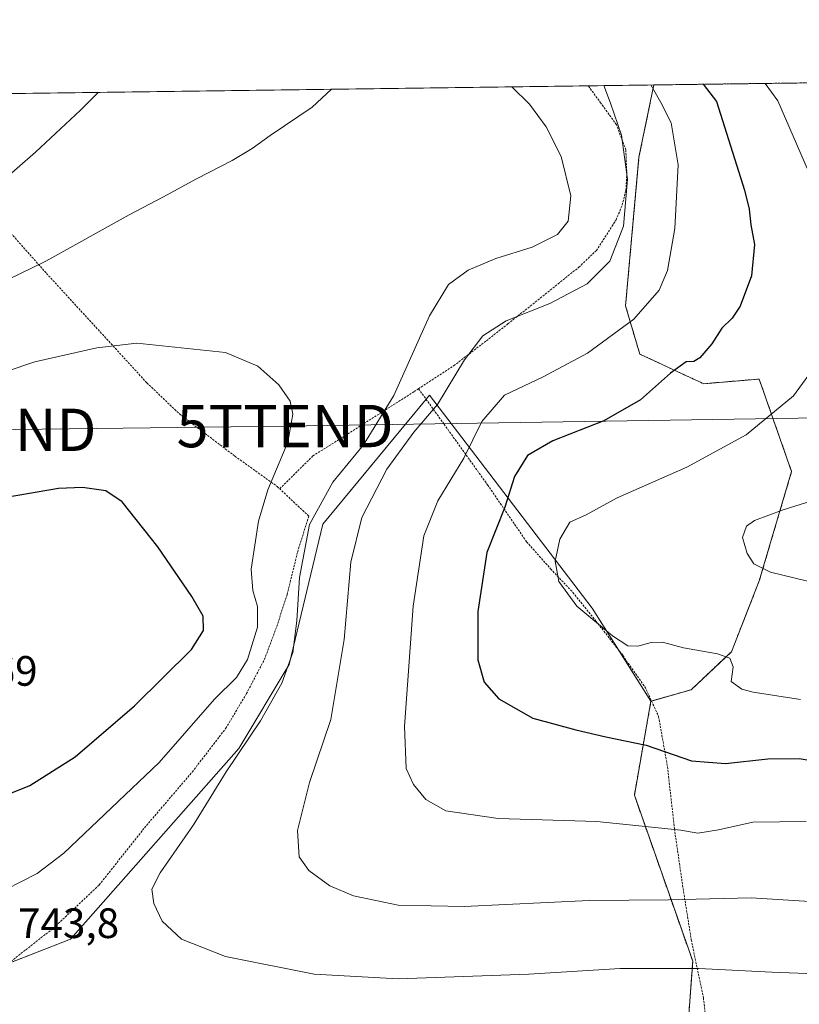
# Model space of a CAD drawing. Units: metres. Extents: x 589876 to 593300, y 4768351 to 4770710.
# Drawn here: x 591970 to 592154, y 4770478 to 4770710 of the extents above; entities that cross this region are included whole.
import ezdxf
from ezdxf.enums import TextEntityAlignment as Align

# ---------------------------------------------------------------- set-up
doc = ezdxf.new("R2010")
doc.units = ezdxf.units.M
doc.header["$MEASUREMENT"] = 0
doc.linetypes.add('TRAZOS', pattern=[0.75, 0.5, -0.25])
doc.layers.get('0').update_dxf_attribs({"lineweight": 5})
for name, color, linetype, lineweight in [('Alambrada', 19, 'TRAZOS', 0), ('Arbolado forestal', 92, 'TRAZOS', 0), ('Arbolado forestal CxS', 92, 'Continuous', 0), ('Comarca CxS', 133, 'Continuous', 0), ('Comunidad Autónoma CxS', 142, 'Continuous', 0), ('Curva de nivel maestra', 36, 'Continuous', 30), ('Curva de nivel normal', 36, 'Continuous', 0), ('Municipio CxS', 142, 'Continuous', 0), ('Pastizal CxS', 92, 'Continuous', 0), ('Prado', 92, 'Continuous', 0), ('Prado CxS', 92, 'Continuous', 0), ('Provincia CxS', 1, 'Continuous', 0), ('Rótulo de punto de cota en terreno', 19, 'Continuous', 0), ('Tendido', 6, 'Continuous', 0), ('Torre de tendido puntual', 7, 'Continuous', 0)]:
    doc.layers.add(name, color=color, linetype=linetype, lineweight=lineweight)
doc.styles.add('Arial', font='txt', dxfattribs={"height": 0.2})

# ---------------------------------------------------------------- blocks, each defined once
blk = doc.blocks.new('*U156')
at = {"layer": 'Arbolado forestal CxS', "color": 92, "linetype": 'Continuous', "lineweight": 0}
blk.add_polyline3d([(592233.21, 4770374.03, 773.42), (592152.91, 4770390.13, 768.74), (592117.04, 4770398.96, 764.26), (592078.15, 4770414.16, 758.05), (592086.93, 4770440.61, 752.23), (592113.98, 4770443.81, 752.09), (592122.3, 4770449.75, 750.83), (592126.83, 4770465.85, 746.11), (592128.43, 4770487.97, 739.26), (592114.67, 4770527.17, 727.92), (592117.21, 4770541.57, 724.58), (592118.58, 4770549.31, 722.7), (592128.05, 4770552.01, 721.32), (592137.57, 4770560.97, 719.44), (592144.13, 4770577.67, 715.62), (592151.76, 4770603.5, 717.43), (592144.12, 4770625.3, 721.84), (592131.03, 4770624.21, 723.48), (592115.95, 4770631.19, 727.58), (592112.59, 4770642.56, 731.01), (592115.76, 4770677.64, 734.14), (592119.27, 4770694.69, 729.65), (592253.02, 4770696.48, 699.65)], dxfattribs=at)
blk = doc.blocks.new('*U159')
at = {"layer": 'Curva de nivel normal', "color": 36, "linetype": 'Continuous', "lineweight": 0}
for points in [[(591946.22, 4770638.76, 740), (591975.86, 4770653.11, 740), (591995.54, 4770664.04, 740), (592003.44, 4770668.2, 740), (592011.4, 4770672.57, 740), (592019.79, 4770676.84, 740), (592024.52, 4770679.68, 740), (592028.81, 4770682.75, 740), (592038.7, 4770689.47, 740), (592043.2, 4770693.67, 740)], [(592085.76, 4770694.24, 740), (592089.9, 4770690.15, 740), (592093.87, 4770684.77, 740), (592097.42, 4770677.78, 740), (592099.72, 4770668.5, 740), (592099.06, 4770662.55, 740), (592096.53, 4770659.39, 740), (592090.57, 4770656.43, 740), (592082.01, 4770653.72, 740), (592075.47, 4770651, 740), (592070.85, 4770647.62, 740), (592066.36, 4770640.23, 740), (592057.92, 4770621.46, 740), (592050.8, 4770609.81, 740), (592043.56, 4770601, 740), (592038.04, 4770590.98, 740), (592035.66, 4770578.48, 740), (592035.05, 4770568.27, 740), (592034.08, 4770560.82, 740), (592031.56, 4770553.53, 740), (592026.48, 4770544.65, 740), (592018.43, 4770532.67, 740), (592010.69, 4770520.16, 740), (592002.81, 4770508.82, 740), (592000.88, 4770504.94, 740), (592001.31, 4770501.61, 740), (592003.32, 4770497.43, 740), (592007.84, 4770493.18, 740), (592018.22, 4770489.05, 740), (592039.15, 4770484.94, 740), (592058.96, 4770483.78, 740), (592089.81, 4770484.93, 740), (592111.32, 4770486.21, 740), (592129.88, 4770486.22, 740), (592147.12, 4770485.34, 740), (592159.4, 4770484.94, 740)]]:
    blk.add_polyline3d(points, dxfattribs=at)
blk = doc.blocks.new('*U167')
at = {"layer": 'Curva de nivel normal', "color": 36, "linetype": 'Continuous', "lineweight": 0}
blk.add_polyline3d([(592118.57, 4770694.68, 730), (592120.91, 4770690.57, 730), (592123.34, 4770685.72, 730), (592125.04, 4770675.82, 730), (592124.19, 4770660.79, 730), (592122.51, 4770650.93, 730), (592120.49, 4770646.27, 730), (592114.57, 4770639.44, 730), (592103.62, 4770631.38, 730), (592093.2, 4770625.82, 730), (592084.08, 4770621.5, 730), (592078.68, 4770615.31, 730), (592074.44, 4770606.61, 730), (592068.31, 4770596.58, 730), (592065.04, 4770588.29, 730), (592062.52, 4770571.7, 730), (592060.49, 4770543.31, 730), (592060.86, 4770533.4, 730), (592062.6, 4770529.68, 730), (592065.52, 4770526.13, 730), (592070.24, 4770523.46, 730), (592082.54, 4770521.64, 730), (592105.8, 4770520.9, 730), (592125.66, 4770518.85, 730), (592129.63, 4770518.16, 730), (592134.49, 4770518.94, 730), (592142.58, 4770520.76, 730), (592155.17, 4770520.95, 730)], dxfattribs=at)
blk = doc.blocks.new('*U197')
at = {"layer": 'Curva de nivel normal', "color": 36, "linetype": 'Continuous', "lineweight": 0}
for points in [[(592145.49, 4770695.04, 720), (592148.55, 4770690.94, 720), (592155.76, 4770674.28, 720)], [(592157.96, 4770629.23, 720), (592152.22, 4770621.36, 720), (592141.07, 4770612.12, 720), (592127.02, 4770604.52, 720), (592110.58, 4770597.26, 720), (592103.34, 4770593.24, 720), (592099.49, 4770591.51, 720), (592097.08, 4770587.53, 720), (592095.97, 4770582.34, 720), (592096.83, 4770577.56, 720), (592101.09, 4770571.75, 720), (592109.48, 4770564.76, 720), (592113.16, 4770562.4, 720), (592115.48, 4770562.3, 720), (592118.6, 4770563.19, 720), (592121.31, 4770563.2, 720), (592126.26, 4770561.88, 720), (592134.28, 4770560.5, 720), (592137.17, 4770559.47, 720), (592137.98, 4770557.39, 720), (592137.48, 4770553.98, 720), (592140.05, 4770552.13, 720), (592142.71, 4770551.42, 720), (592153.86, 4770549.72, 720)]]:
    blk.add_polyline3d(points, dxfattribs=at)
blk = doc.blocks.new('*U198')
at = {"layer": 'Curva de nivel normal', "color": 36, "linetype": 'Continuous', "lineweight": 0}
blk.add_polyline3d([(592165.01, 4770599.26, 715), (592149.76, 4770594.48, 715), (592143, 4770591.94, 715), (592141.14, 4770590.6, 715), (592140.19, 4770587.89, 715), (592141.27, 4770584.13, 715), (592142.88, 4770581.72, 715), (592146.77, 4770579.73, 715), (592155.52, 4770577.64, 715)], dxfattribs=at)
blk = doc.blocks.new('*U205')
at = {"layer": 'Curva de nivel normal', "color": 36, "linetype": 'Continuous', "lineweight": 0}
for points in [[(592107.51, 4770694.53, 735), (592109.02, 4770690.41, 735), (592111.63, 4770682.83, 735), (592113.08, 4770672.42, 735), (592112.11, 4770661.37, 735), (592108.92, 4770653.14, 735), (592103.57, 4770647.74, 735), (592094.71, 4770643.14, 735), (592084.47, 4770639.04, 735), (592078.92, 4770635.52, 735), (592074.58, 4770629.86, 735), (592068.26, 4770619.3, 735), (592062.67, 4770612.74, 735), (592056.26, 4770604.06, 735), (592050.36, 4770592.65, 735), (592047.83, 4770582.08, 735), (592046.2, 4770563.88, 735), (592043.06, 4770544.98, 735), (592038.05, 4770530.12, 735), (592035.21, 4770518.78, 735), (592035.62, 4770512.58, 735), (592037.92, 4770509.37, 735), (592042.85, 4770505.73, 735), (592048.42, 4770503.38, 735), (592058.96, 4770501.2, 735), (592074.51, 4770500.89, 735), (592104.03, 4770502.3, 735), (592122.71, 4770502.46, 735), (592142.2, 4770502.94, 735), (592157.34, 4770501.99, 735)], [(591964.69, 4770671.25, 735), (591973.44, 4770678.84, 735), (591984, 4770688.73, 735), (591988.22, 4770692.93, 735)]]:
    blk.add_polyline3d(points, dxfattribs=at)
blk = doc.blocks.new('*U220')
at = {"layer": 'Curva de nivel maestra', "color": 36, "linetype": 'Continuous', "lineweight": 30}
blk.add_polyline3d([(592130.9, 4770694.84, 725), (592134.01, 4770690.75, 725), (592140.65, 4770669.85, 725), (592141.73, 4770665.38, 725), (592142.17, 4770661.71, 725), (592142.99, 4770657.04, 725), (592142.28, 4770649.66, 725), (592139.6, 4770642.52, 725), (592137.74, 4770639.66, 725), (592135.3, 4770637.34, 725), (592132.95, 4770633.58, 725), (592130.15, 4770630.27, 725), (592128.67, 4770629.43, 725), (592126.92, 4770629.34, 725), (592123.17, 4770626.72, 725), (592116.13, 4770620.38, 725), (592107.49, 4770615.47, 725), (592095.48, 4770610.73, 725), (592089.43, 4770607.3, 725), (592086.39, 4770602.3, 725), (592084.11, 4770595.1, 725), (592079.85, 4770584.36, 725), (592077.74, 4770570.43, 725), (592077.76, 4770559.1, 725), (592079.23, 4770553.81, 725), (592082.68, 4770549.9, 725), (592090.74, 4770545.27, 725), (592100.87, 4770542.58, 725), (592107.97, 4770540.89, 725), (592117.45, 4770538.92, 725), (592128.18, 4770535.21, 725), (592136.2, 4770534.6, 725), (592146.19, 4770535.74, 725), (592153.52, 4770535.76, 725), (592165.62, 4770533.74, 725)], dxfattribs=at)
blk = doc.blocks.new('*U231')
at = {"layer": 'Alambrada', "color": 19, "linetype": 'TRAZOS', "lineweight": 0}
for points in [[(591938.08, 4770692.26, 726.58), (591941.93, 4770688.17, 742.4), (591951.36, 4770678.15, 745.13)], [(592063.76, 4770623.01, 738.39), (592072.1, 4770628.46, 736.05), (592079.76, 4770634.34, 734.85), (592084.84, 4770638.32, 736.89), (592096.68, 4770647.73, 737.03), (592101.57, 4770651.68, 740.55), (592105.71, 4770655.63, 737.89), (592110.37, 4770662.86, 737.63), (592111.78, 4770666.3, 744.39), (592112.67, 4770669.8, 746.65), (592112.89, 4770673.58, 743.17), (592112.65, 4770679.35, 740.79), (592110.46, 4770685.31, 738.59), (592106.78, 4770690.38, 736.55), (592103.81, 4770694.47, 737.22), (592103.8, 4770694.48, 737.23)]]:
    blk.add_polyline3d(points, dxfattribs=at)
blk = doc.blocks.new('5TTEND')
blk.add_text('5TTEND', height=10).set_placement((0, 0), align=Align.MIDDLE_CENTER)

msp = doc.modelspace()

# ---------------------------------------------------------------- linework, layer by layer
at = {"layer": 'Alambrada', "color": 19, "linetype": 'TRAZOS', "lineweight": 0}
for points in [[(591952.69, 4770676.54, 741.77), (591976.01, 4770650.24, 740.81), (591999.71, 4770624.39, 762.9), (592007.44, 4770617.01, 747.39), (592020.46, 4770607.11, 747.1), (592030.46, 4770599.94, 758.81), (592031.03, 4770599.41, 757.78)], [(592063.76, 4770623.01, 738.39), (592062.66, 4770622.3, 738.66), (592045.6, 4770611.41, 742.98), (592038.84, 4770607.16, 743.98), (592031.03, 4770599.41, 757.78)], [(592063.76, 4770623.01, 738.39), (592069.78, 4770614.67, 733.9), (592080.07, 4770600.32, 727.47), (592089.26, 4770586.9, 722.73), (592094.93, 4770580.51, 728.95), (592100.18, 4770574.97, 735.25), (592105.62, 4770568.22, 733.97), (592111.94, 4770560.1, 724.34), (592117.14, 4770552.72, 729.5), (592120.39, 4770545.69, 740.77), (592122.49, 4770533.83, 741.27), (592124.12, 4770519.24, 744.32), (592126.05, 4770505.88, 752.78), (592128.1, 4770492.99, 743.2), (592130.96, 4770479.3, 762.37), (592132.23, 4770468.01, 765.68), (592132.05, 4770461.21, 769.21), (592129.94, 4770455, 767.13), (592125.8, 4770447.96, 764.3), (592120.32, 4770439.51, 769.51), (592115.38, 4770434.26, 772.97), (592106.67, 4770429, 764.12), (592099.14, 4770428.24, 776.9), (592091.69, 4770426.91, 776.98)], [(591966.44, 4770486.99, 743.9), (591977.71, 4770495.8, 743.65), (591988.46, 4770505.96, 743.29), (591999.11, 4770519.42, 743.12), (592010.37, 4770532.59, 743.59), (592018.33, 4770542.92, 743.56), (592023.17, 4770551.09, 757.95), (592027.42, 4770559.18, 759.04), (592030.32, 4770566.89, 751.39), (592032.76, 4770574.43, 747.13), (592035.26, 4770584.57, 742.48), (592037.87, 4770592.97, 747.66), (592031.03, 4770599.41, 757.78)]]:
    msp.add_polyline3d(points, dxfattribs=at)
at = {"layer": 'Arbolado forestal', "color": 92, "linetype": 'TRAZOS', "lineweight": 0}
for points in [[(592119.27, 4770694.69, 729.65), (592115.76, 4770677.64, 734.14), (592112.59, 4770642.56, 731.01), (592115.95, 4770631.19, 727.58), (592131.03, 4770624.21, 723.48), (592144.12, 4770625.3, 721.84), (592151.76, 4770603.5, 717.43), (592144.13, 4770577.67, 715.62), (592137.57, 4770560.97, 719.44), (592128.05, 4770552.01, 721.32), (592118.7, 4770549.34, 722.69), (592118.58, 4770549.31, 722.7)], [(592119.27, 4770694.69, 729.65), (592241.09, 4770696.32, 695.93), (592253.02, 4770696.48, 699.65)], [(592118.58, 4770549.31, 722.7), (592117.21, 4770541.57, 724.58), (592114.67, 4770527.17, 727.92), (592128.43, 4770487.97, 739.26), (592126.83, 4770465.85, 746.11), (592122.3, 4770449.75, 750.83), (592113.98, 4770443.81, 752.09), (592086.93, 4770440.61, 752.23), (592083.4, 4770429.96, 754.53), (592082.84, 4770428.29, 754.75), (592082.29, 4770426.62, 755.27), (592078.15, 4770414.16, 758.05)]]:
    msp.add_polyline3d(points, dxfattribs=at)
at = {"layer": 'Comarca CxS', "color": 133, "linetype": 'Continuous', "lineweight": 0}
msp.add_polyline3d([(593299.51, 4768396.55, 934.77), (591625.38, 4768374.11, 896.39), (591625.38, 4768374.11, 896.39), (589906.71, 4768351.07, 842.06), (589876.16, 4770664.62, 561.95), (592326.12, 4770697.46, 701.02)], dxfattribs=at)
msp.add_polyline3d([(593299.51, 4768396.55, 934.77), (591625.38, 4768374.11, 896.39), (591625.38, 4768374.11, 896.39), (589906.71, 4768351.07, 842.06), (589876.16, 4770664.62, 561.95), (592326.12, 4770697.46, 701.02)], dxfattribs=at)
at = {"layer": 'Comunidad Autónoma CxS', "color": 142, "linetype": 'Continuous', "lineweight": 0}
msp.add_polyline3d([(593299.51, 4768396.55, 934.77), (589906.71, 4768351.07, 842.06), (589876.16, 4770664.62, 561.95), (593267.84, 4770710.08, 686.54), (593299.51, 4768396.55, 934.77)], close=True, dxfattribs=at)
msp.add_polyline3d([(593299.51, 4768396.55, 934.77), (589906.71, 4768351.07, 842.06), (589876.16, 4770664.62, 561.95), (593267.84, 4770710.08, 686.54), (593299.51, 4768396.55, 934.77)], close=True, dxfattribs=at)
at = {"layer": 'Curva de nivel maestra', "color": 36, "linetype": 'Continuous', "lineweight": 30}
msp.add_polyline3d([(591959.53, 4770524.38, 750), (591972.1, 4770529.45, 750), (591982.78, 4770536.19, 750), (591996.74, 4770548.19, 750), (592010.18, 4770561.47, 750), (592013.07, 4770565.98, 750), (592012.95, 4770569.34, 750), (592010.26, 4770574.02, 750), (592002.31, 4770585.72, 750), (591993.83, 4770596.33, 750), (591989.99, 4770598.94, 750), (591984.5, 4770599.74, 750), (591978.82, 4770599.47, 750), (591966.5, 4770597.38, 750)], dxfattribs=at)
at = {"layer": 'Curva de nivel normal', "color": 36, "linetype": 'Continuous', "lineweight": 0}
msp.add_polyline3d([(591962.63, 4770502.97, 745), (591973.79, 4770508.62, 745), (591980.12, 4770513.47, 745), (592002.62, 4770534.86, 745), (592015.67, 4770549.77, 745), (592020.83, 4770554.93, 745), (592023.42, 4770559.11, 745), (592025.81, 4770566.77, 745), (592025.8, 4770571.61, 745), (592024.7, 4770575.41, 745), (592024.32, 4770580.48, 745), (592025.99, 4770591.75, 745), (592028.22, 4770599.16, 745), (592032.92, 4770610.41, 745), (592034.15, 4770617.05, 745), (592033.48, 4770620.06, 745), (592030.84, 4770623.91, 745), (592025.85, 4770628.34, 745), (592018.24, 4770631.57, 745), (591997.3, 4770633.79, 745), (591987.91, 4770632.68, 745), (591973.23, 4770629.38, 745), (591959.41, 4770624.76, 745)], dxfattribs=at)
at = {"layer": 'Municipio CxS', "color": 142, "linetype": 'Continuous', "lineweight": 0}
for points in [[(589896.49, 4769125.09, 985.28), (589894.78, 4769254.28, 918.49), (589876.16, 4770664.62, 561.95), (592326.12, 4770697.46, 701.02)], [(589896.49, 4769125.09, 985.28), (589894.78, 4769254.27, 918.49), (589876.16, 4770664.62, 561.95), (592326.12, 4770697.46, 701.02)]]:
    msp.add_polyline3d(points, dxfattribs=at)
at = {"layer": 'Pastizal CxS', "color": 92, "linetype": 'Continuous', "lineweight": 0}
for points in [[(591951.26, 4770481.26, 743.19), (591981.69, 4770493.16, 742.57), (592021.38, 4770538.14, 739.88), (592033.28, 4770557.99, 739.89), (592041.22, 4770591.06, 737.79), (592066.36, 4770621.49, 736.25), (592104.72, 4770571.22, 719.45), (592118.58, 4770549.31, 722.7), (592117.21, 4770541.57, 724.58), (592114.67, 4770527.17, 727.92), (592128.43, 4770487.97, 739.26), (592126.83, 4770465.85, 746.11)], [(592118.58, 4770549.31, 722.7), (592110.93, 4770561.39, 720.33), (592104.72, 4770571.22, 719.45), (592066.36, 4770621.49, 736.25), (592065.56, 4770620.52, 736.34), (592041.22, 4770591.06, 737.79), (592033.28, 4770557.99, 739.89), (592021.38, 4770538.14, 739.88), (591981.69, 4770493.16, 742.57), (591966.97, 4770487.4, 743.77)], [(592118.58, 4770549.31, 722.7), (592117.21, 4770541.57, 724.58), (592114.67, 4770527.17, 727.92), (592128.43, 4770487.97, 739.26), (592126.83, 4770465.85, 746.11), (592122.3, 4770449.75, 750.83), (592113.98, 4770443.81, 752.09), (592086.93, 4770440.61, 752.23), (592083.4, 4770429.96, 754.53), (592082.84, 4770428.29, 754.75), (592082.29, 4770426.62, 755.27), (592078.15, 4770414.16, 758.05)]]:
    msp.add_polyline3d(points, dxfattribs=at)
at = {"layer": 'Prado', "color": 92, "linetype": 'Continuous', "lineweight": 0}
for points in [[(591855.52, 4770691.15, 706.96), (591938.08, 4770692.26, 726.14), (591966.2, 4770692.63, 731.61), (591967.85, 4770692.66, 731.79), (591969.38, 4770692.68, 731.93), (592103.8, 4770694.48, 735.77), (592119.27, 4770694.69, 729.65)], [(592119.27, 4770694.69, 729.65), (592115.76, 4770677.64, 734.14), (592112.59, 4770642.56, 731.01), (592115.95, 4770631.19, 727.58), (592131.03, 4770624.21, 723.48), (592144.12, 4770625.3, 721.84), (592151.76, 4770603.5, 717.43), (592144.13, 4770577.67, 715.62), (592137.57, 4770560.97, 719.44), (592128.05, 4770552.01, 721.32), (592118.7, 4770549.34, 722.69), (592118.58, 4770549.31, 722.7)], [(592118.58, 4770549.31, 722.7), (592110.93, 4770561.39, 720.33), (592104.72, 4770571.22, 719.45), (592066.36, 4770621.49, 736.25), (592065.56, 4770620.52, 736.34), (592041.22, 4770591.06, 737.79), (592033.28, 4770557.99, 739.89), (592021.38, 4770538.14, 739.88), (591981.69, 4770493.16, 742.57), (591966.97, 4770487.4, 743.77)]]:
    msp.add_polyline3d(points, dxfattribs=at)
at = {"layer": 'Prado CxS', "color": 92, "linetype": 'Continuous', "lineweight": 0}
msp.add_polyline3d([(591855.52, 4770691.15, 706.96), (592119.27, 4770694.69, 729.65), (592115.76, 4770677.64, 734.14), (592112.59, 4770642.56, 731.01), (592115.95, 4770631.19, 727.58), (592131.03, 4770624.21, 723.48), (592144.12, 4770625.3, 721.84), (592151.76, 4770603.5, 717.43), (592144.13, 4770577.67, 715.62), (592137.57, 4770560.97, 719.44), (592128.05, 4770552.01, 721.32), (592118.58, 4770549.31, 722.7), (592118.58, 4770549.31, 722.7), (592104.72, 4770571.22, 719.45), (592066.36, 4770621.49, 736.25), (592041.22, 4770591.06, 737.79), (592033.28, 4770557.99, 739.89), (592021.38, 4770538.14, 739.88), (591981.69, 4770493.16, 742.57), (591951.26, 4770481.26, 743.19)], dxfattribs=at)
at = {"layer": 'Provincia CxS', "color": 1, "linetype": 'Continuous', "lineweight": 0}
msp.add_polyline3d([(593299.51, 4768396.55, 934.77), (589906.71, 4768351.07, 842.06), (589876.16, 4770664.62, 561.95), (593267.84, 4770710.08, 686.54), (593299.51, 4768396.55, 934.77)], close=True, dxfattribs=at)
msp.add_polyline3d([(593299.51, 4768396.55, 934.77), (589906.71, 4768351.07, 842.06), (589876.16, 4770664.62, 561.95), (593267.84, 4770710.08, 686.54), (593299.51, 4768396.55, 934.77)], close=True, dxfattribs=at)
at = {"layer": 'Tendido', "color": 6, "linetype": 'Continuous', "lineweight": 0}
msp.add_polyline3d([(593269.27, 4770605.54, 649.42), (593011.94, 4770620.3, 687.16), (592876.53, 4770627.29, 683.23), (592633.22, 4770624.13, 696.66), (592498.82, 4770621.87, 707.36), (592279.44, 4770618.05, 716.09), (592032.28, 4770614.21, 745.13), (591962.19, 4770613.32, 747.45), (591905.03, 4770622.58, 736.54)], dxfattribs=at)

# ---------------------------------------------------------------- block references
at = {"layer": 'Alambrada', "color": 19, "linetype": 'TRAZOS', "lineweight": 0}
msp.add_blockref('*U231', (0, 0), dxfattribs=at)
at = {"layer": 'Arbolado forestal CxS', "color": 92, "linetype": 'Continuous', "lineweight": 0}
msp.add_blockref('*U156', (0, 0), dxfattribs=at)
at = {"layer": 'Curva de nivel maestra', "color": 36, "linetype": 'Continuous', "lineweight": 30}
msp.add_blockref('*U220', (0, 0), dxfattribs=at)
at = {"layer": 'Curva de nivel normal', "color": 36, "linetype": 'Continuous', "lineweight": 0}
for name in ['*U198', '*U197', '*U167', '*U205', '*U159']:
    msp.add_blockref(name, (0, 0), dxfattribs=at)
at = {"layer": 'Torre de tendido puntual', "linetype": 'Continuous', "lineweight": 0}
for p in [(591962.19, 4770613.32, 747.36), (592032.28, 4770614.21, 745.01)]:
    msp.add_blockref('5TTEND', p, dxfattribs=at)

# ---------------------------------------------------------------- texts
at = {"layer": 'Rótulo de punto de cota en terreno', "color": 19, "linetype": 'Continuous', "lineweight": 0, "style": 'Arial'}
for s, p in [('753,69', (591944.76, 4770550.76)), ('743,8', (591969.3, 4770491.24))]:
    msp.add_text(s, height=7, dxfattribs=at).set_placement(p, align=Align.BOTTOM_LEFT)

doc.saveas('drawing.dxf')
